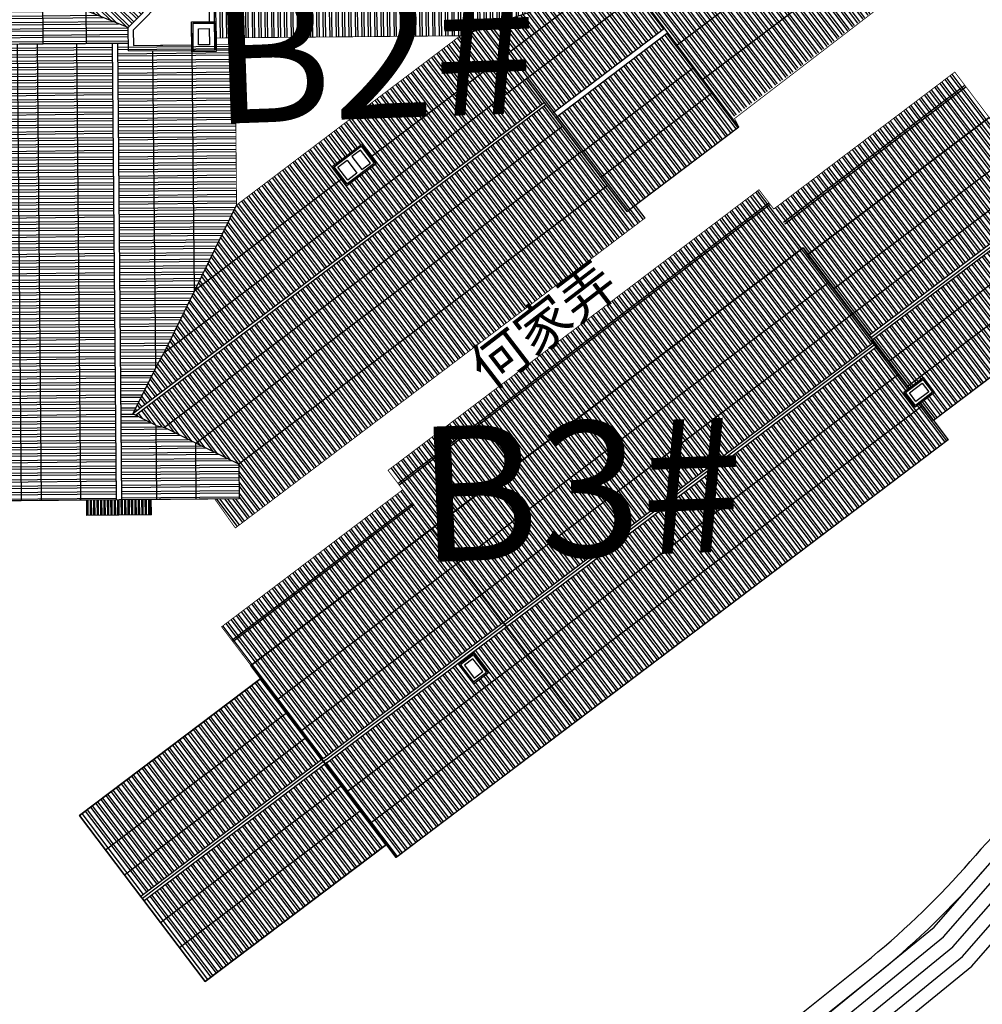
# Model space of a CAD drawing. Extents: x 592715 to 593842, y 3323186 to 3325505.
# Drawn here: x 593446 to 593481, y 3323778 to 3323814 of the extents above; entities that cross this region are included whole.
import ezdxf

# ---------------------------------------------------------------- set-up
doc = ezdxf.new("R2010")
doc.units = 0
doc.header["$LTSCALE"] = 1000
doc.header["$MEASUREMENT"] = 0
doc.linetypes.add('__DASH', pattern=[0.35, 0.25, -0.1])
doc.linetypes.add('DASH', pattern=[0.35, 0.25, -0.1])
doc.layers.get('0').update_dxf_attribs({"linetype": 'CONTINUOUS'})
for name, color, linetype in [('A.分层建筑', 7, 'CONTINUOUS'), ('A.底图', 8, 'CONTINUOUS'), ('COLUMN', 250, 'CONTINUOUS'), ('PUB_HATCH', 252, 'CONTINUOUS'), ('屋面', 7, 'CONTINUOUS'), ('油烟井', 145, 'CONTINUOUS'), ('看线', 23, 'CONTINUOUS')]:
    doc.layers.add(name, color=color, linetype=linetype)
doc.styles.add('-黑体', font='simhei.ttf', dxfattribs={"width": 0.8})
doc.styles.add('黑体', font='simhei.ttf')
pattern_1 = [(71.5, (496937.3317593978, 967388.5818476676), (-0.2258195703959762, 0.0755581713064626), []), (71.5, (496937.2786339707, 967388.68840079), (-0.2258195703959762, 0.0755581713064626), [])]
pattern_2 = [(198.1, (496937.3317593978, 967388.5818476676), (0.07397982480581794, -0.226341558593866), []), (198.1, (496937.2778913902, 967388.4756680242), (0.07397982480581794, -0.226341558593866), [])]
pattern_3 = [(90, (497039.3098402381, 1025265.42341494), (-0.238125, 4.263256414560601e-17), []), (90, (497039.2256503369, 1025265.507604841), (-0.238125, 4.263256414560601e-17), [])]

# ---------------------------------------------------------------- blocks, each defined once
blk = doc.blocks.new('b2-rf')
at = {"layer": 'PUB_HATCH'}
h = blk.add_hatch(dxfattribs=at)
h.set_pattern_fill('STEEL', color=250, scale=0.15, angle=26.5)
h.set_pattern_definition(pattern_1)
h.paths.add_polyline_path([(495633.4089836573, 967466.4274257538), (495634.7892589017, 967470.552633658), (495629.4786464274, 967472.3295397183), (495628.0983711834, 967468.2043318154)])
h = blk.add_hatch(dxfattribs=at)
h.set_pattern_fill('STEEL', color=250, scale=0.15, angle=26.5)
h.set_pattern_definition(pattern_1)
edge = h.paths.add_edge_path()
edge.add_line((495645.7372321918, 967467.6803622998), (495634.8375726609, 967471.3273373309))
edge.add_line((495634.8375726609, 967471.3273373308), (495633.2193189262, 967466.4908866846))
edge.add_line((495633.2193189262, 967466.4908866847), (495644.1250409707, 967462.8418831651))
edge.add_line((495644.1250409707, 967462.8418831651), (495645.7432947049, 967467.6783338097))
h = blk.add_hatch(dxfattribs=at)
h.set_pattern_fill('STEEL', color=250, scale=0.08, angle=116.5000001148539, style=0)
h.set_pattern_definition([(161.5000001148539, (496937.3268588076, 967329.183487382), (-0.040297691122021, -0.1204371042919672), []), (161.5000001148539, (496937.2700304757, 967329.1551538209), (-0.040297691122021, -0.1204371042919672), [])])
h.paths.add_polyline_path([(495627.6858751498, 967466.9715111116), (495628.4484903092, 967469.2507275913), (495627.9209277208, 967469.4236451597), (495627.1593965464, 967467.1476683869)])
h = blk.add_hatch(dxfattribs=at)
h.set_pattern_fill('STEEL', color=250, scale=0.15, angle=26.5)
h.set_pattern_definition(pattern_1)
h.paths.add_polyline_path([(495628.0349102526, 967468.0146670841), (495627.6201930697, 967466.7752080648), (495630.2225033458, 967465.9044872343), (495630.9031612268, 967466.580442201), (495632.2472284753, 967465.2270236887), (495643.5520304915, 967461.44448988), (495643.9667476744, 967462.6839488994)])
h.paths.add_polyline_path([(495630.0444789882, 967465.6477056594), (495630.2225033458, 967465.9044872343), (495627.6201930697, 967466.7752080648), (495627.1581974937, 967465.3944488215), (495629.1251640813, 967464.7363110136)])
h.paths.add_polyline_path([(495629.1251640813, 967464.7363110136), (495627.1581974937, 967465.3944488215), (495626.6546350081, 967463.8894591796), (495627.5802189378, 967463.5797631317), (495627.8647160346, 967463.4845717355)])
h.paths.add_polyline_path([(495632.2472284753, 967465.2270236887), (495632.6574848147, 967464.7734061478), (495634.4716669614, 967462.9473961903), (495643.0900349154, 967460.0637306368), (495643.5520304915, 967461.44448988)])
h.paths.add_polyline_path([(495634.4716669614, 967462.9473961903), (495636.9606223598, 967460.4411240795), (495642.5864724297, 967458.5587409947), (495643.0900349154, 967460.0637306368)])
h = blk.add_hatch(dxfattribs=at)
h.set_pattern_fill('STEEL', color=250, scale=0.15, angle=26.5)
h.set_pattern_definition(pattern_1)
h.paths.add_polyline_path([(495647.9840626186, 967466.1377141307), (495645.5053162157, 967466.9670910682), (495645.2673377153, 967466.2558483016), (495645.2673377161, 967466.2558483008), (495645.1404158537, 967465.8765188387), (495645.0455834889, 967465.908249304), (495644.8393354723, 967465.291838953), (495646.6061259503, 967464.7006791336)])
h = blk.add_hatch(dxfattribs=at)
h.set_pattern_fill('STEEL', color=250, scale=0.15, angle=153.1)
h.set_pattern_definition(pattern_2)
h.paths.add_polyline_path([(495629.1251640813, 967464.7363110136), (495627.8647160346, 967463.4845717355), (495633.2016848747, 967447.158749687), (495634.7101296663, 967447.6518656095)])
h.paths.add_polyline_path([(495634.7101296663, 967447.6518656095), (495635.8098591075, 967448.0113710423), (495630.0444789882, 967465.6477056594), (495629.1251640813, 967464.7363110136)])
h.paths.add_polyline_path([(495630.8237379051, 967466.5015676441), (495630.2225033458, 967465.9044872343), (495630.0444789882, 967465.6477056594), (495635.8098591075, 967448.0113710423), (495636.7660629258, 967448.323957443)])
h = blk.add_hatch(dxfattribs=at)
h.set_pattern_fill('STEEL', color=250, scale=0.15, angle=153.1)
h.set_pattern_definition(pattern_2)
h.paths.add_polyline_path([(495632.6574848147, 967464.7734061478), (495632.2472284753, 967465.2270236887), (495630.9031612304, 967466.5804421974), (495636.8300408002, 967448.4500797311), (495637.8812946998, 967448.7937383385)])
h.paths.add_polyline_path([(495636.6040002676, 967456.424574984), (495637.1619442413, 967456.6069688464), (495637.5658829304, 967455.3713177952), (495637.0079389628, 967455.1889239349), (495639.0120963479, 967449.0581936901), (495640.1784007067, 967449.4394626984), (495640.1823745446, 967450.585763399), (495636.9606223598, 967460.4411240795), (495634.4716669614, 967462.9473961903)])
h.paths.add_polyline_path([(495637.0079389628, 967455.1889239349), (495636.7104322394, 967455.0916679327), (495636.3064935504, 967456.3273189837), (495636.6040002676, 967456.424574984), (495634.4716669614, 967462.9473961903), (495632.6574848147, 967464.7734061478), (495637.9123669068, 967448.6986882573), (495639.0120963479, 967449.0581936901)])
h = blk.add_hatch(dxfattribs=at)
h.set_pattern_fill('STEEL', color=250, scale=0.15, angle=26.5)
h.set_pattern_definition(pattern_1)
h.paths.add_polyline_path([(495646.7039622674, 967464.6679435606), (495646.6061259503, 967464.7006791336), (495644.8393354723, 967465.291838953), (495643.8398258127, 967462.3046194364), (495644.4671057651, 967462.0947345021)])
h = blk.add_hatch(dxfattribs=at)
h.set_pattern_fill('STEEL', color=250, scale=0.15, angle=153.1)
h.set_pattern_definition(pattern_2)
h.paths.add_polyline_path([(495628.6962148545, 967460.941011491), (495627.8647160346, 967463.4845717355), (495626.6546350081, 967463.8894591796), (495626.875254356, 967464.5488209131), (495626.9558927376, 967464.7898236337), (495625.6800357628, 967464.3746275344), (495631.5840007981, 967446.3142999691), (495632.1543005193, 967446.5007329591), (495632.0610838991, 967446.785883203), (495633.1541598346, 967447.1432135812), (495633.2016848933, 967447.1587496931), (495631.0577025631, 967453.7172053198), (495630.9334137686, 967454.0974056559), (495628.8205036679, 967460.5608111611)])
h = blk.add_hatch(dxfattribs=at)
h.set_pattern_fill('STEEL', color=250, scale=0.15, angle=161.5000001641561, style=0)
h.set_pattern_definition([(206.5000001641561, (496945.9355403455, 966720.9162494341), (0.1062508548573365, -0.2131062445520666), []), (206.5000001641561, (496945.8977612602, 966720.8033396488), (0.1062508548573365, -0.2131062445520666), [])])
h.paths.add_polyline_path([(495649.0284882126, 967460.0056657846), (495646.7039622676, 967464.6679435602), (495644.4671057651, 967462.0947345021), (495645.6272582529, 967459.7678286145)])
h = blk.add_hatch(dxfattribs=at)
h.set_pattern_fill('STEEL', color=250, scale=0.15, angle=117, style=0)
h.set_pattern_definition([(162, (496945.9355403455, 966720.9162494341), (-0.07358467178553439, -0.2264703329427835), []), (162, (496945.8294548813, 966720.8621961902), (-0.07358467178553439, -0.2264703329427835), [])])
h.paths.add_polyline_path([(495641.8470223156, 967444.5304627022), (495642.0750899821, 967444.4541523292), (495646.6810330621, 967458.1899115745), (495645.258720991, 967458.6663868314), (495645.1952600517, 967458.4767220749), (495643.0615318257, 967459.1906575477), (495640.1823745446, 967450.585763399), (495640.1729907788, 967447.8789047485), (495641.1891658645, 967444.7704186173), (495641.4211741476, 967445.4638186359), (495642.0850007028, 967445.2417054903), (495641.8470223156, 967444.5304627022)])
h = blk.add_hatch(dxfattribs=at)
h.set_pattern_fill('STEEL', color=250, scale=0.15, angle=153.1)
h.set_pattern_definition(pattern_2)
h.paths.add_polyline_path([(495636.3547903919, 967448.2947187094), (495637.9705451574, 967443.3521144767), (495639.2061962112, 967443.7560531667), (495639.1135707368, 967444.0393950893), (495641.2040813783, 967444.7247919646), (495640.1729907788, 967447.8789047485), (495640.1473284998, 967449.5345127797)])
h = blk.add_hatch(dxfattribs=at)
h.set_pattern_fill('STEEL', color=250, scale=0.15, angle=153.1)
h.set_pattern_definition(pattern_2)
h.paths.add_polyline_path([(495637.7804449949, 967443.2899700627), (495636.164690231, 967448.2325742895), (495633.1706126655, 967447.2537997736), (495632.0610838991, 967446.785883203), (495633.6457664559, 967441.9383290568), (495635.6566199278, 967442.5956841529)])
h = blk.add_hatch(dxfattribs=at)
h.set_pattern_fill('STEEL', color=250, scale=0.15, angle=153.1)
h.set_pattern_definition(pattern_2)
h.paths.add_polyline_path([(495640.7465641128, 967439.0440578366), (495639.2061962112, 967443.7560531667), (495635.7368682443, 967442.6219176113), (495638.2257441509, 967435.0084301861), (495638.2280199869, 967435.008743732)])
h = blk.add_hatch(dxfattribs=at)
h.set_pattern_fill('STEEL', color=250, scale=0.15, angle=153.1)
h.set_pattern_definition(pattern_2)
h.paths.add_polyline_path([(495635.7057960551, 967442.7169676984), (495634.7077701838, 967442.3907095182), (495634.3275698584, 967442.2664206912), (495633.9948945196, 967442.1576679493), (495636.9836676389, 967433.0149916554), (495638.2601890271, 967435.0602862799), (495638.2062594936, 967435.0680338179)])
at = {"color": 7, "linetype": 'ByBlock', "const_width": 0.03, "flags": 128}
blk.add_lwpolyline([(495643.7763648819, 967462.1149547052), (495644.3250831246, 967461.9313561511), (495645.4113071415, 967459.7527278354), (495645.0690562599, 967458.7298477626), (495643.693986943, 967459.1899395153), (495643.9002349735, 967459.8063499088), (495643.0941598813, 967460.0760588603), (495643.7763648819, 967462.1149547052)], dxfattribs=at)
at = {"layer": '油烟井', "color": 2}
blk.add_lwpolyline([(495642.5715047632, 967459.3018936876), (495642.8570789677, 967460.1553850238), (495643.9002349742, 967459.8063499086), (495643.6146607697, 967458.9528585724)], close=True, dxfattribs=at)
at = {"layer": '油烟井', "color": 2, "linetype": '__DASH', "ltscale": 0.5}
for points in [[(495642.6347861787, 967459.3334446376), (495642.8886299178, 967460.0921036083), (495643.8369535587, 967459.7747989586), (495643.5831098196, 967459.0161399879)], [(495642.887911841, 967459.4596484883), (495643.0148337029, 967459.8389779506), (495643.5838278964, 967459.6485951578), (495643.4569060346, 967459.2692656955)], [(495636.3617866425, 967456.3190925675), (495637.1221872527, 967456.5676702219), (495637.5105898382, 967455.3795442114), (495636.7501892281, 967455.1309665572)], [(495636.4879089305, 967456.2551146946), (495637.0582093789, 967456.4415479323), (495637.1902662537, 967456.0375851034), (495636.6199658053, 967455.8511518657)], [(495636.8141670995, 967455.2570888546), (495637.3844675531, 967455.4435220767), (495637.2601787309, 967455.8237223856), (495636.6898782774, 967455.6372891634)]]:
    blk.add_lwpolyline(points, close=True, dxfattribs=at)
at = {"layer": '油烟井', "color": 2, "ltscale": 0.5}
blk.add_lwpolyline([(495636.2987254983, 967456.351081504), (495637.1541761893, 967456.6307313666), (495637.5736509822, 967455.347555275), (495636.7182002912, 967455.0679054124)], close=True, dxfattribs=at)
at = {"layer": '看线', "ltscale": 2}
for p, q in [((495630.2225033458, 967465.9044872343), (495630.9031612286, 967466.5804422027)), ((495636.7349907141, 967448.4190075372), (495630.8237379051, 967466.5015676441)), ((495629.1251640813, 967464.7363110136), (495630.0444789882, 967465.6477056594)), ((495630.2225033458, 967465.9044872343), (495630.0444789882, 967465.6477056594)), ((495635.7787868969, 967448.1064211332), (495630.0444789882, 967465.6477056594)), ((495627.8647160346, 967463.4845717355), (495629.1251640815, 967464.7363110138)), ((495639.4038328622, 967444.1362843716), (495632.6574848147, 967464.7734061478)), ((495636.9606223598, 967460.4411240795), (495634.4716669614, 967462.9473961903)), ((495636.6117683196, 967456.4008124637), (495634.4716669614, 967462.9473961903)), ((495643.6501610815, 967462.3680803672), (495644.4671057651, 967462.0947345021)), ((495643.7763648819, 967462.1149547052), (495644.3250831246, 967461.9313561511)), ((495645.6272582529, 967459.7678286145), (495644.4671057651, 967462.0947345021)), ((495645.4113071415, 967459.7527278354), (495644.3250831246, 967461.9313561511)), ((495640.1648545119, 967445.5318991021), (495637.0001709108, 967455.2126864551)), ((495636.253940668, 967442.7909504113), (495634.6381859276, 967447.7335546489)), ((495635.1542112335, 967442.4314449778), (495633.5384564695, 967447.3740492059))]:
    blk.add_line(p, q, dxfattribs=at)
at = {"layer": '看线', "linetype": 'DASH', "ltscale": 2}
blk.add_line((495636.8300407953, 967448.4500797443), (495630.9031612286, 967466.5804422027), dxfattribs=at)
at = {"layer": '看线', "color": 7, "ltscale": 2, "const_width": 0.03}
for points in [[(495629.4786464274, 967472.3295397183), (495628.447406319, 967469.2474878861), (495627.9209277208, 967469.4236451597), (495627.1593965463, 967467.1476683866), (495627.6858751498, 967466.9715111116), (495626.9408868015, 967464.7449756177), (495625.6800357627, 967464.3746275343), (495631.5840007981, 967446.3142999692), (495632.1543005195, 967446.5007329606), (495633.6457664557, 967441.9383290574), (495633.982628287, 967441.9903322444), (495636.9836676152, 967433.0149917281)], [(495643.0456665914, 967459.1432413601), (495640.1823745446, 967450.585763399), (495636.9606223598, 967460.4411240795), (495642.5864724297, 967458.5587409947), (495642.8085856779, 967459.2225675236), (495643.0456665914, 967459.1432413601)]]:
    blk.add_lwpolyline(points, dxfattribs=at)
at = {"layer": '看线', "color": 23, "ltscale": 2}
for points in [[(495627.8647160346, 967463.4845717355), (495626.6546350081, 967463.8894591796), (495629.4786464274, 967472.3295397183), (495634.5995941701, 967470.6160945876), (495634.8375726608, 967471.3273373304), (495645.7432947055, 967467.6783338111), (495645.5053162148, 967466.9670910682)], [(495645.5053162149, 967466.9670910685), (495644.9341678379, 967465.2601084877), (495646.7039622676, 967464.6679435602), (495649.0284882164, 967460.005665796), (495648.2776709635, 967457.7617095424), (495649.9846535533, 967457.1905611603)], [(495633.1706126676, 967447.2537997683), (495627.8647160346, 967463.4845717355)], [(495633.1706126676, 967447.2537997683), (495632.0300116927, 967446.8809332822), (495633.6457664557, 967441.9383290574), (495635.7368682443, 967442.6219176113)], [(495635.7368682443, 967442.6219176113), (495638.2257441509, 967435.0084301861)]]:
    blk.add_lwpolyline(points, dxfattribs=at)
at = {"layer": '看线', "ltscale": 2}
for points in [[(495629.2089374722, 967471.5234646124), (495645.2356072596, 967466.1610159623)], [(495628.9750839423, 967470.8245500779), (495645.0017537297, 967465.4621014277)], [(495628.447406319, 967469.2474878861), (495627.9209277208, 967469.4236451597), (495627.1593965464, 967467.1476683869), (495627.6858751498, 967466.9715111116)], [(495628.5130883662, 967469.4437908347), (495644.5397581536, 967464.0813421846)], [(495644.1250409707, 967462.8418831652), (495628.0983711834, 967468.2043318154)], [(495644.06158004, 967462.652218434), (495628.0349102526, 967468.0146670841)], [(495627.6201930697, 967466.7752080648), (495630.2225033458, 967465.9044872343)], [(495632.2472284753, 967465.2270236887), (495630.9031612268, 967466.580442201)], [(495627.1581974937, 967465.3944488215), (495629.1251640813, 967464.7363110136)], [(495644.934167838, 967465.2601084877), (495643.9346581782, 967462.272888971)], [(495632.2472284753, 967465.2270236887), (495632.6574848147, 967464.7734061478)], [(495632.2472284753, 967465.2270236887), (495643.3623657603, 967461.5079508108)], [(495629.1251640813, 967464.7363110136), (495634.6790574571, 967447.7469156962)], [(495634.4716669614, 967462.9473961903), (495632.6574848147, 967464.7734061478)], [(495644.4671057651, 967462.0947345021), (495646.7039622674, 967464.6679435606)], [(495646.7726813164, 967458.2652720297), (495647.3149161628, 967459.8858411643), (495645.5770126591, 967463.3715363297), (495644.4306053523, 967463.7551188455)], [(495634.4716669614, 967462.9473961903), (495642.9003701842, 967460.1271915676)], [(495643.6501610815, 967462.3680803672), (495642.8727646847, 967460.0446874256)], [(495643.7763648819, 967462.1149547052), (495643.0941598813, 967460.0760588603)], [(495642.6347861788, 967459.3334446372), (495645.1952600506, 967458.4767220716), (495645.6272582529, 967459.7678286145)], [(495642.6189209463, 967459.2860284548), (495642.3968076985, 967458.6222019254)], [(495645.0690562599, 967458.7298477626), (495643.6465707602, 967459.205804748)], [(495648.9538257398, 967457.5354713202), (495644.243554507, 967443.457954391), (495644.815478191, 967437.518300002), (495639.3223068101, 967436.7614962015), (495637.2453130343, 967443.1150335363)], [(495640.1823745446, 967450.585763399), (495640.1784007067, 967449.4394626984)], [(495640.1608743044, 967444.3837638906), (495640.1784007067, 967449.4394626984)], [(495637.8812946951, 967448.7937383561), (495633.1706126676, 967447.2537997683)], [(495637.7804449949, 967443.2899700627), (495636.1646902294, 967448.2325742951)], [(495637.9705451574, 967443.3521144767), (495636.3547903919, 967448.2947187094)], [(495635.7368682443, 967442.6219176113), (495638.9733235121, 967443.6799262596)]]:
    blk.add_lwpolyline(points, dxfattribs=at)
blk = doc.blocks.new('b3-rf')
at = {"layer": 'PUB_HATCH'}
h = blk.add_hatch(dxfattribs=at)
h.set_pattern_fill('STEEL', color=250, scale=0.15, angle=45, style=0)
h.set_pattern_definition(pattern_3)
h.paths.add_polyline_path([(495918.5166291762, 1026067.517407846), (495919.2166291762, 1026067.517407846), (495919.2166291762, 1026066.617407846), (495918.5166291762, 1026066.617407846)])
h.paths.add_polyline_path([(495899.7666291365, 1026069.217407847), (495900.0166291764, 1026069.217407847), (495900.0166291764, 1026068.517407846), (495899.7666291409, 1026068.517407846), (495899.7666291532, 1026066.567407847), (495925.3666292065, 1026066.567408009), (495925.3666292301, 1026070.917408008), (495899.7666291257, 1026070.917407847)])
h = blk.add_hatch(dxfattribs=at)
h.set_pattern_fill('STEEL', color=250, scale=0.15, angle=45, style=0)
h.set_pattern_definition(pattern_3)
h.paths.add_polyline_path([(495933.7166291511, 1026066.567408061), (495933.7166291261, 1026070.317408064), (495925.3166291283, 1026070.317408011), (495925.3166291532, 1026066.567408008)])
h = blk.add_hatch(dxfattribs=at)
h.set_pattern_fill('STEEL', color=250, scale=0.15, angle=45, style=0)
h.set_pattern_definition(pattern_3)
h.paths.add_polyline_path([(495899.1166291765, 1026069.217407847), (495899.8719624685, 1026069.217407847), (495899.8666291276, 1026070.017407675), (495891.4166291779, 1026070.017407789), (495891.416629204, 1026066.267407789), (495899.8916291673, 1026066.267407847), (495899.8766291428, 1026068.517407846), (495899.1166291765, 1026068.517407846)])
h = blk.add_hatch(dxfattribs=at)
h.set_pattern_fill('STEEL', color=250, scale=0.15, angle=45, style=0)
h.set_pattern_definition(pattern_3)
h.paths.add_polyline_path([(495899.8666291551, 1026066.073717136), (495891.4166291774, 1026066.067407789), (495891.4166292315, 1026062.317407675), (495899.8666291772, 1026062.317407675)])
h = blk.add_hatch(dxfattribs=at)
h.set_pattern_fill('STEEL', color=250, scale=0.15, angle=45, style=0)
h.set_pattern_definition(pattern_3)
edge = h.paths.add_edge_path()
edge.add_line((495899.7666291545, 1026066.367407847), (495899.8666291758, 1026062.767407845))
edge.add_line((495899.766629182, 1026062.017407878), (495908.3666291766, 1026062.017407879))
edge.add_line((495908.3666291766, 1026062.017407879), (495908.3666291766, 1026062.017407901))
edge.add_line((495908.3666291766, 1026062.017407901), (495925.3169862498, 1026062.017291286))
edge.add_line((495925.3169862498, 1026062.017291286), (495925.3166291545, 1026066.367408008))
edge.add_line((495925.3166291545, 1026066.367408008), (495899.7666291545, 1026066.367407847))
h = blk.add_hatch(dxfattribs=at)
h.set_pattern_fill('STEEL', color=250, scale=0.15, angle=45, style=0)
h.set_pattern_definition(pattern_3)
h.paths.add_polyline_path([(495925.2791291549, 1026066.367408008), (495925.3166291796, 1026062.767407953), (495925.3166291782, 1026062.617408009), (495933.7169862435, 1026062.617408067), (495933.7041291519, 1026066.367408062)])
h = blk.add_hatch(dxfattribs=at)
h.set_pattern_fill('STEEL', color=250, scale=0.15, angle=45, style=0)
h.set_pattern_definition(pattern_3)
h.paths.add_polyline_path([(495899.9666291766, 1026060.217407844), (495899.9666291766, 1026062.017407847), (495899.816629182, 1026062.017407849), (495899.81662918, 1026062.317407847), (495891.4244935114, 1026062.317407788), (495891.4166292042, 1026062.317407788), (495891.4166291493, 1026060.217407846)])
h = blk.add_hatch(dxfattribs=at)
h.set_pattern_fill('STEEL', color=250, scale=0.15, angle=45, style=0)
h.set_pattern_definition(pattern_3)
edge = h.paths.add_edge_path()
edge.add_line((495908.4685116506, 1026062.029669825), (495899.7794607887, 1026062.017407848))
edge.add_line((495899.7666291766, 1026062.017407848), (495899.7666291766, 1026059.318121105))
edge.add_line((495899.8466291766, 1026059.318121105), (495908.4292970203, 1026059.317407845))
edge.add_line((495908.4292970203, 1026059.317407845), (495908.4685116553, 1026062.017407902))
h = blk.add_hatch(dxfattribs=at)
h.set_pattern_fill('STEEL', color=250, scale=0.15, angle=45, style=0)
h.set_pattern_definition(pattern_3)
edge = h.paths.add_edge_path()
edge.add_line((495908.3039613329, 1026059.317407845), (495908.3668922072, 1026062.029669905))
edge.add_line((495908.3668922072, 1026062.029669905), (495916.8866291766, 1026062.017407955))
edge.add_line((495916.9666291766, 1026062.017407955), (495916.9666291766, 1026059.317407845))
edge.add_line((495916.8866291766, 1026059.317407845), (495908.3039613329, 1026059.317407845))
h = blk.add_hatch(dxfattribs=at)
h.set_pattern_fill('STEEL', color=250, scale=0.15, angle=45, style=0)
h.set_pattern_definition(pattern_3)
h.paths.add_polyline_path([(495916.8866291766, 1026062.017407955), (495916.8866291766, 1026060.217597596), (495925.3666291839, 1026060.217407056), (495925.3666388966, 1026060.217407056), (495925.3666194584, 1026062.017407848)])
at = {"color": 8, "linetype": '__DASH'}
for p, q in [((495899.7666291803, 1026060.895407845), (495891.3666291802, 1026060.895407845)), ((495899.7666291803, 1026060.825407845), (495891.3666291801, 1026060.825407845)), ((495925.3666291806, 1026060.895407845), (495916.9666291805, 1026060.895407845)), ((495925.3666291806, 1026060.845407845), (495916.9666291805, 1026060.845407845)), ((495916.9666291804, 1026059.99540784), (495899.7666291803, 1026059.99540784)), ((495916.9666291804, 1026059.92540784), (495899.7666291803, 1026059.92540784))]:
    blk.add_line(p, q, dxfattribs=at)
at = {"layer": 'COLUMN', "color": 7, "const_width": 0.03}
blk.add_lwpolyline([(495916.9666291766, 1026060.217407056), (495925.3666291839, 1026060.217407056), (495925.3666291693, 1026062.617408009), (495933.7666291785, 1026062.617408067), (495933.7666291249, 1026070.317408067), (495925.3666292339, 1026070.317408013), (495925.3666292301, 1026070.917408008), (495899.7666291257, 1026070.917407847), (495899.766629132, 1026070.017407847), (495891.3666291779, 1026070.017407789), (495891.3666291767, 1026060.217407846), (495899.7639942669, 1026060.215470294), (495899.7666291766, 1026059.318121105), (495916.9666291766, 1026059.317407845), (495916.9666291766, 1026060.217407056)], dxfattribs=at)
at = {"layer": 'COLUMN', "color": 0}
for points in [[(495899.7666291365, 1026069.217407847), (495899.7666291257, 1026070.917407847)], [(495916.966629135, 1026062.017407848), (495916.9666291911, 1026070.917407847)], [(495925.3666291777, 1026062.017407847), (495925.3666292339, 1026070.917407847)], [(495899.766629182, 1026062.017407847), (495899.7666291409, 1026068.517407846)], [(495891.3666291766, 1026062.317407788), (495899.7666291801, 1026062.317407842), (495899.766629182, 1026062.017407847), (495925.3666291729, 1026062.017407847)]]:
    blk.add_lwpolyline(points, dxfattribs=at)
at = {"layer": '屋面', "ltscale": 2}
for p, q in [((495899.7666291257, 1026070.917407847), (495925.3166291258, 1026070.917408008)), ((495925.3666292301, 1026070.317408009), (495933.7666291249, 1026070.317408067)), ((495933.7666291249, 1026070.317408067), (495933.7666291785, 1026062.617408067)), ((495891.3666292315, 1026062.317407788), (495891.3666291779, 1026070.017407789)), ((495891.3666291779, 1026070.017407789), (495899.7666291315, 1026070.017407847)), ((495933.7666291785, 1026062.617408067), (495925.3666291815, 1026062.617408009)), ((495899.7666291801, 1026062.317407847), (495891.3666292315, 1026062.317407788)), ((495925.3666291729, 1026062.017408009), (495899.766629182, 1026062.017407847))]:
    blk.add_line(p, q, dxfattribs=at)
at = {"layer": '油烟井', "color": 2}
blk.add_lwpolyline([(495899.1166291765, 1026069.217407847), (495900.0166291764, 1026069.217407847), (495900.0166291764, 1026068.517407846), (495899.1166291765, 1026068.517407846)], close=True, dxfattribs=at)
at = {"layer": '油烟井', "color": 2, "linetype": '__DASH'}
for points in [[(495899.1666291765, 1026069.167407847), (495899.9666291765, 1026069.167407847), (495899.9666291765, 1026068.567407846), (495899.1666291765, 1026068.567407846)], [(495899.2666291765, 1026069.067407847), (495899.8666291764, 1026069.067407847), (495899.8666291764, 1026068.667407846), (495899.2666291765, 1026068.667407846)]]:
    blk.add_lwpolyline(points, close=True, dxfattribs=at)
at = {"layer": '油烟井', "color": 2, "ltscale": 0.5}
blk.add_lwpolyline([(495919.2166291762, 1026067.517407846), (495918.5166291762, 1026067.517407846), (495918.5166291762, 1026066.617407846), (495919.2166291762, 1026066.617407846)], close=True, dxfattribs=at)
at = {"layer": '油烟井', "color": 2, "linetype": '__DASH', "ltscale": 0.5}
for points in [[(495919.1666291762, 1026067.467407846), (495918.5666291762, 1026067.467407846), (495918.5666291762, 1026066.667407846), (495919.1666291762, 1026066.667407846)], [(495919.0666291762, 1026067.367407846), (495918.6666291762, 1026067.367407846), (495918.6666291762, 1026066.767407846), (495919.0666291762, 1026066.767407846)]]:
    blk.add_lwpolyline(points, close=True, dxfattribs=at)
at = {"layer": '看线'}
for p, q in [((495925.3666292239, 1026069.330408171), (495899.7666291361, 1026069.330407849)), ((495933.7666291357, 1026068.730407805), (495925.3666292201, 1026068.730407858)), ((495899.7666291098, 1026068.430407837), (495891.3666291617, 1026068.430407723)), ((495925.3666292147, 1026067.874408171), (495899.7666291544, 1026067.874407849)), ((495933.7666291437, 1026067.574407803), (495925.3666292128, 1026067.574407803)), ((495899.7666291334, 1026067.274407837), (495891.3666291838, 1026067.274407723)), ((495933.7666291582, 1026065.360407939), (495925.3666291988, 1026065.360407834)), ((495899.7666291623, 1026065.060407948), (495891.3666292127, 1026065.060407841)), ((495925.3666291969, 1026065.060407845), (495899.7666291721, 1026065.060407845)), ((495899.7666291688, 1026063.904407948), (495891.3666292207, 1026063.904407841)), ((495933.7666291647, 1026064.204407944), (495925.3666291916, 1026064.204407838)), ((495925.3666291878, 1026063.604407845), (495899.7666291721, 1026063.604407845))]:
    blk.add_line(p, q, dxfattribs=at)
at = {"layer": '看线', "color": 23}
blk.add_lwpolyline([(495899.7666291257, 1026069.217407847), (495899.7666291257, 1026070.917407847), (495916.9666291766, 1026070.917407847), (495916.9666291766, 1026062.017407847), (495899.7666291257, 1026062.017407847), (495899.7666291257, 1026068.517407846)], dxfattribs=at)
for points in [[(495916.9666291766, 1026070.917407847), (495925.3666291777, 1026070.917407847), (495925.3666291777, 1026062.017408009), (495916.9666291766, 1026062.017408009)], [(495925.3666291815, 1026062.617408009), (495933.7666291249, 1026062.617408009), (495933.7666291249, 1026070.317408067), (495925.3666291815, 1026070.317408067)], [(495899.7666291257, 1026069.217407847), (495900.0166291764, 1026069.217407847), (495900.0166291764, 1026068.517407846), (495899.7666291257, 1026068.517407846), (495899.7666291257, 1026062.317407842), (495891.3666291779, 1026062.317407842), (495891.3666291779, 1026070.017407782), (495899.7666291257, 1026070.017407782)]]:
    blk.add_lwpolyline(points, close=True, dxfattribs=at)
at = {"layer": '看线'}
for points in [[(495925.2666291532, 1026066.567408008), (495899.7666291532, 1026066.567407847)], [(495925.2666291532, 1026066.567408008), (495933.7666291511, 1026066.567408061)], [(495899.7666291551, 1026066.267407847), (495891.3666291774, 1026066.267407789)], [(495899.7666291565, 1026066.067407847), (495891.3666291774, 1026066.067407789)], [(495925.2666291545, 1026066.367408008), (495899.7666291545, 1026066.367407847)], [(495925.2666291545, 1026066.367408008), (495933.7666291523, 1026066.367408061)]]:
    blk.add_lwpolyline(points, dxfattribs=at)
at = {"layer": '看线', "linetype": 'DASH'}
for points in [[(495925.2666291539, 1026066.467408008), (495899.7666291539, 1026066.467407847)], [(495925.2666291539, 1026066.467408008), (495933.7666291517, 1026066.467408061)], [(495899.7666291558, 1026066.167407847), (495891.3666291774, 1026066.167407789)]]:
    blk.add_lwpolyline(points, dxfattribs=at)
blk = doc.blocks.new('街巷名称1')
at = {"layer": 'A.底图', "linetype": 'ByBlock', "insert": (593462.025889354, 3324501.813711046), "char_height": 1.5, "attachment_point": 1, "rotation": 37.53353791667883, "style": '-黑体'}
blk.add_mtext_dynamic_manual_height_columns('{\\fSimSun|b0|i0|c134|p2;何家弄}', width=8.570778273204184, gutter_width=2.5, heights=[0], dxfattribs=at)

msp = doc.modelspace()

# ---------------------------------------------------------------- linework, layer by layer
at = {"layer": 'A.底图'}
for p, q in [((593464.6970824782, 3323769.81714984), (593477.044561373, 3323779.692406152)), ((593464.5675709221, 3323768.945277054), (593477.4224285922, 3323779.226324338))]:
    msp.add_line(p, q, dxfattribs=at)
for points in [[(593464.5681815211, 3323768.917225707), (593466.6619083708, 3323770.450191634), (593479.364683028, 3323780.810400416), (593482.5505399382, 3323784.446702315), (593482.8303024682, 3323784.744339725), (593483.1435222792, 3323785.016649795), (593490.1435903319, 3323790.667507676), (593494.6624634176, 3323794.643544896), (593495.6313361472, 3323795.488603501), (593495.6873176958, 3323795.533697249)], [(593464.8635583181, 3323768.513799695), (593466.9678129951, 3323770.05447379), (593479.7131588762, 3323780.449403079), (593482.9208544772, 3323784.110631418), (593483.1773694373, 3323784.383535902), (593483.4646881034, 3323784.633327783), (593490.4659120956, 3323790.285118804), (593494.9919365981, 3323794.267448368), (593495.9526144053, 3323795.105359294), (593496.000971922, 3323795.144311802)], [(593465.1589351151, 3323768.110373682), (593467.2737176196, 3323769.658755947), (593480.0616347245, 3323780.088405741), (593483.291169016, 3323783.77456052), (593483.5244364064, 3323784.022732077), (593483.7858539278, 3323784.25000577), (593490.7882338593, 3323789.902729933), (593495.3214097786, 3323793.891351839), (593496.2738926633, 3323794.722115088), (593496.314626148, 3323794.754926355)]]:
    msp.add_lwpolyline(points, dxfattribs=at)
at = {"layer": 'A.底图', "flags": 128}
for points in [[(593465.4319868571, 3323767.690601913), (593467.5796222434, 3323769.263038103), (593480.4101105729, 3323779.727408404), (593483.6614835543, 3323783.438489623), (593483.8715033758, 3323783.661928252), (593484.1070197519, 3323783.866683757), (593491.1105556235, 3323789.520341061), (593495.6508829588, 3323793.515255309), (593496.6447911583, 3323794.382150052)], [(593465.7124802844, 3323767.27627873), (593467.8855268684, 3323768.86732026), (593480.7585864202, 3323779.366411066), (593484.0317980935, 3323783.102418727), (593484.2185703454, 3323783.301124428), (593484.4281855763, 3323783.483361744), (593491.4328773873, 3323789.137952189), (593491.4328773873, 3323789.137952189), (593495.9803561395, 3323793.139158781), (593495.9803561395, 3323793.139158781), (593496.9164491788, 3323793.955626675), (593496.9419345999, 3323793.97615546)]]:
    msp.add_lwpolyline(points, dxfattribs=at)
at = {"layer": 'A.底图'}
for centre, radius, start, end in [((593503.8342432177, 3323763.215056866), 30.6, 129.9773519615074, 139.1314722910757), ((593458.4614631546, 3323802.474588567), 29.4, 309.2036300560899, 319.1314722910757), ((593458.4614631546, 3323802.474588567), 30, 309.2002128380299, 319.1314722910757)]:
    msp.add_arc(centre, radius, start, end, dxfattribs=at)

# ---------------------------------------------------------------- block references
at = {"layer": 'A.分层建筑'}
for name, p, rotation in [('b2-rf', (1669598.814821491, 3170356.825931185), 109.0111249301372), ('b3-rf', (369796.7563772603, 4441253.067578394), 217.1138764636658)]:
    msp.add_blockref(name, p, dxfattribs=dict(at, rotation=rotation))
at = {"layer": 'A.底图', "linetype": 'ByBlock'}
msp.add_blockref('街巷名称1', (0, -700), dxfattribs=at)

# ---------------------------------------------------------------- texts
at = {"layer": 'A.分层建筑', "color": 8, "linetype": 'ByBlock', "char_height": 5, "attachment_point": 1, "rotation": 2, "style": '黑体'}
for s, insert in [('B2#', (593452.499853814, 3323815.507118245)), ('B3#', (593460.166751977, 3323799.298948152))]:
    msp.add_mtext_dynamic_manual_height_columns(s, width=31.00557961140294, gutter_width=2.5, heights=[0], dxfattribs=dict(at, insert=insert))

doc.saveas('drawing.dxf')
